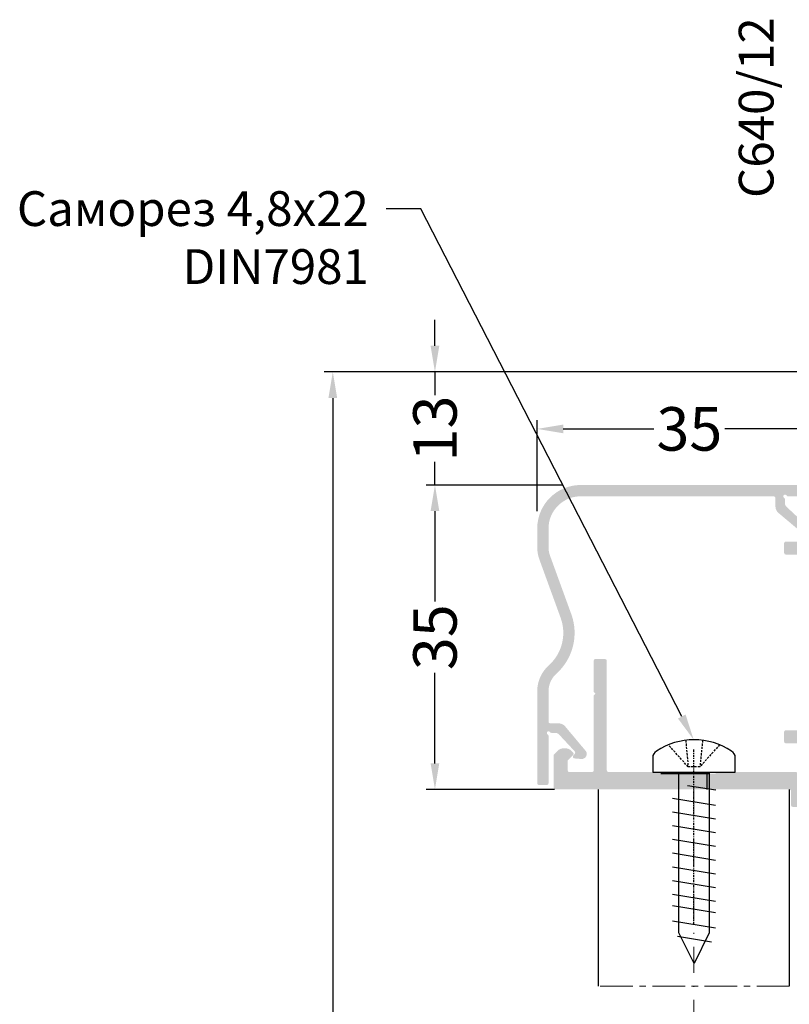
# Model space of a CAD drawing. Units: millimetres. Extents: x 1383 to 8579, y -3906 to 2517.
# Drawn here: x 4048 to 4137, y -107 to 6 of the extents above; entities that cross this region are included whole.
import ezdxf
from ezdxf import colors
from ezdxf.entities.mleader import LeaderData, LeaderLine
from ezdxf.math import Vec2, Vec3

# ---------------------------------------------------------------- set-up
doc = ezdxf.new("R2010")
doc.units = ezdxf.units.MM
doc.header["$PDMODE"] = 3
doc.header["$PDSIZE"] = 1
for name, pattern in [('HIDDEN', [0.375, 0.25, -0.125]), ('MITTE', [2, 1.25, -0.25, 0.25, -0.25]), ('STRICHPUNKT2', [0.5, 0.25, -0.125, 0, -0.125]), ('STRICHPUNKTX2', [2, 1, -0.5, 0, -0.5])]:
    doc.linetypes.add(name, pattern=pattern)
for name, color, linetype in [('AL_CONT', 50, 'Continuous'), ('AL_EDGE', 40, 'Continuous'), ('AL_TEXT', 51, 'Continuous'), ('BEM', 7, 'Continuous'), ('DIM_2', 253, 'Continuous'), ('TEXT', 4, 'Continuous'), ('X_SC_cent', 8, 'STRICHPUNKT2')]:
    doc.layers.add(name, color=color, linetype=linetype)
doc.layers.add('Штриховка', color=7, linetype='Continuous', lineweight=9)
doc.styles.get("Standard").update_dxf_attribs({"font": 'arial.ttf'})
doc.styles.add('TEXT', font='arial.ttf')
doc.dimstyles.new('TSG_1_2(2)', dxfattribs={"dimtxt": 8, "dimasz": 7, "dimexe": 1, "dimexo": 2, "dimgap": 0.5, "dimtad": 0, "dimdec": 1, "dimzin": 9, "dimdsep": 46, "dimtxsty": 'TEXT', "dimcen": -1, "dimclrd": 7, "dimclre": 7, "dimclrt": 4, "dimadec": 0, "dimazin": 0, "dimtfac": 0.7, "dimtdec": 1, "dimtmove": 0, "dimatfit": 2, "dimfxl": 1, "dimtolj": 1, "dimtzin": 9, "dimarcsym": 0})

# ---------------------------------------------------------------- blocks, each defined once
blk = doc.blocks.new('*D296')
at = {"layer": 'BEM', "color": 7, "lineweight": -2, "transparency": 16777216}
for p, q in [((4110.713851042749, -47.29478268907572), (4094.947786351225, -47.29478268907572)), ((4095.947786351225, -50.29478268907572), (4095.947786351225, -60.69655622244544)), ((4095.947786351225, -79.2947826889666), (4095.947786351225, -68.89300915559687)), ((4109.713926240528, -82.2947826889666), (4094.947786351225, -82.2947826889666))]:
    blk.add_line(p, q, dxfattribs=at)
at = {"layer": 'BEM', "color": 7, "lineweight": 5, "transparency": 16777216}
for points in [[(4095.447786351225, -50.29478268907572), (4096.447786351225, -50.29478268907572), (4095.947786351225, -47.29478268907572)], [(4095.447786351225, -79.2947826889666), (4096.447786351225, -79.2947826889666), (4095.947786351225, -82.2947826889666)]]:
    blk.add_solid(points, dxfattribs=at)
at = {"layer": 'Defpoints', "color": 0, "lineweight": 5, "transparency": 16777216}
for p in [(4095.947786351225, -47.29478268907572), (4112.713851042749, -47.29478268907573), (4111.713926240528, -82.2947826889666)]:
    blk.add_point(p, dxfattribs=at)
at = {"layer": 'BEM', "color": 4, "lineweight": 5, "transparency": 16777216, "insert": (4095.947786351225, -64.79478268902051), "char_height": 5, "attachment_point": 5, "rotation": 90, "style": 'TEXT'}
blk.add_mtext('\\A1;35', dxfattribs=at)
blk = doc.blocks.new('*D298')
at = {"layer": 'BEM', "color": 7, "lineweight": -2, "transparency": 16777216}
for p, q in [((4107.713851042745, -50.29430895488422), (4107.713851042745, -39.84664934127284)), ((4142.713851042815, -47.39478268906701), (4142.713851042815, -39.84664934127284)), ((4110.713851042745, -40.84664934127284), (4121.115624576204, -40.84664934127284)), ((4139.713851042815, -40.84664934127284), (4129.312077509355, -40.84664934127284))]:
    blk.add_line(p, q, dxfattribs=at)
at = {"layer": 'BEM', "color": 7, "lineweight": 5, "transparency": 16777216}
for points in [[(4110.713851042745, -40.34664934127284), (4110.713851042745, -41.34664934127284), (4107.713851042745, -40.84664934127284)], [(4139.713851042815, -40.34664934127284), (4139.713851042815, -41.34664934127284), (4142.713851042815, -40.84664934127284)]]:
    blk.add_solid(points, dxfattribs=at)
at = {"layer": 'Defpoints', "color": 0, "lineweight": 5, "transparency": 16777216}
for p in [(4107.713851042745, -40.84664934127284), (4142.713851042815, -49.39478268906701), (4107.713851042745, -52.29430895488422)]:
    blk.add_point(p, dxfattribs=at)
at = {"layer": 'BEM', "color": 4, "lineweight": 5, "transparency": 16777216, "insert": (4125.213851042779, -40.84664934127284), "char_height": 5, "attachment_point": 5, "style": 'TEXT'}
blk.add_mtext('\\A1;35', dxfattribs=at)
blk = doc.blocks.new('*D530')
at = {"layer": 'BEM', "color": 7, "lineweight": -2, "transparency": 16777216}
for p, q in [((4095.947786351225, -31.29481031162683), (4095.947786351225, -28.29481031162683)), ((4138.383911709134, -34.29481031162683), (4094.947786351225, -34.29481031162683)), ((4095.947786351225, -34.29481031162683), (4095.947786351225, -36.94895748261655)), ((4095.947786351225, -47.29478268907572), (4095.947786351225, -44.64063551808722)), ((4110.713851042749, -47.29478268907572), (4094.947786351225, -47.29478268907572)), ((4095.947786351225, -50.29478268907572), (4095.947786351225, -53.29478268907572))]:
    blk.add_line(p, q, dxfattribs=at)
at = {"layer": 'BEM', "color": 7, "lineweight": 5, "transparency": 16777216}
for points in [[(4095.447786351225, -31.29481031162683), (4096.447786351225, -31.29481031162683), (4095.947786351225, -34.29481031162683)], [(4095.447786351225, -50.29478268907572), (4096.447786351225, -50.29478268907572), (4095.947786351225, -47.29478268907572)]]:
    blk.add_solid(points, dxfattribs=at)
at = {"layer": 'Defpoints', "color": 0, "lineweight": 5, "transparency": 16777216}
for p in [(4095.947786351225, -34.29481031162683), (4140.383911709134, -34.29481031162683), (4112.713851042749, -47.29478268907573)]:
    blk.add_point(p, dxfattribs=at)
at = {"layer": 'BEM', "color": 4, "lineweight": 5, "transparency": 16777216, "insert": (4095.947786351225, -40.79479650035123), "char_height": 5, "attachment_point": 5, "rotation": 90, "style": 'TEXT'}
blk.add_mtext('\\A1;13', dxfattribs=at)
blk = doc.blocks.new('*D596')
at = {"layer": 'BEM', "color": 7, "lineweight": -2, "transparency": 16777216}
for p, q in [((4096.161525290047, -34.29481031162683), (4083.197896638491, -34.29481031162683)), ((4084.197896638491, -37.29481031162683), (4084.197896638491, -165.341386298029)), ((4084.197896638491, -326.6969663772006), (4084.197896638491, -198.6503903907985)), ((4097.650541388886, -329.6969663772006), (4083.197896638491, -329.6969663772006))]:
    blk.add_line(p, q, dxfattribs=at)
at = {"layer": 'BEM', "color": 7, "lineweight": 5, "transparency": 16777216}
for points in [[(4083.697896638491, -37.29481031162683), (4084.697896638491, -37.29481031162683), (4084.197896638491, -34.29481031162683)], [(4083.697896638491, -326.6969663772006), (4084.697896638491, -326.6969663772006), (4084.197896638491, -329.6969663772006)]]:
    blk.add_solid(points, dxfattribs=at)
at = {"layer": 'Defpoints', "color": 0, "lineweight": 5, "transparency": 16777216}
for p in [(4098.161525290047, -34.29481031162683), (4084.197896638491, -329.6969663772006), (4099.650541388886, -329.6969663772006)]:
    blk.add_point(p, dxfattribs=at)
at = {"layer": 'BEM', "color": 4, "lineweight": 5, "transparency": 16777216, "insert": (4084.197896638491, -181.9958883444131), "char_height": 5, "attachment_point": 5, "rotation": 90, "style": 'TEXT'}
blk.add_mtext('\\A1;1000-1200', dxfattribs=at)

msp = doc.modelspace()

# ---------------------------------------------------------------- hatches: boundary and pattern name
at = {"layer": 'DIM_2'}
msp.add_hatch(color=256, dxfattribs=at).paths.add_polyline_path([(4140.913851042761, -50.99478249450605, 0.4142135407789889), (4140.713851065128, -50.79478248686233), (4139.459435358162, -50.79478234651661, 0.1989123819384926), (4139.318013987446, -50.85336098238035), (4138.751055641994, -51.42031926449333, -0.4142135623253422), (4138.468212929567, -51.42031924871695), (4138.27212821587, -51.22423451318427, -0.1989135763147349), (4137.979235036416, -50.51712306393831), (4137.979235853299, -50.34360628088227, -0.1989111583958179), (4138.272129111637, -49.63650416797357), (4138.713851065108, -49.19478226389991), (4142.513851065173, -49.19478268906992, -0.4142135296019528), (4142.713851042815, -49.39478268908867), (4142.713851042779, -84.09478268906433, -0.414213562372788), (4142.513851042796, -84.29478268904664), (4137.113851042657, -84.29478268905392, -0.414213562376153), (4136.913851042666, -84.09478268906228), (4136.913851042717, -82.4947826890501, 0.4142135623818214), (4136.71385104275, -82.29478268907575), (4125.91385104275, -82.29478268906841), (4125.713851042749, -82.09478268907866), (4125.513851042761, -82.29478268906853), (4109.813851042843, -82.29478268906301, -0.4142135296075774), (4109.613851042844, -82.0947827114377), (4109.613850617554, -78.29478271138292), (4110.055572521685, -77.85306075791947, -0.1989111585010937), (4110.762674635053, -77.56016749962315), (4110.936191417711, -77.56016668281701, -0.1989135762445043), (4111.64330286673, -77.853059862074), (4111.839387602383, -78.04914457581792, -0.4142135623636841), (4111.839387618188, -78.33198728829295), (4111.272429336047, -78.89894563381854, 0.1989123819367627), (4111.213850700183, -79.04036700455192), (4111.213850818257, -80.09478253245003, 0.4142135295744405), (4111.413850818254, -80.29478251005081), (4114.013853314757, -80.29478251006098, 0.4142136601302689), (4114.213853314758, -80.09478244330886), (4114.213850444366, -71.49478079451048), (4114.413848549785, -71.2947826890903), (4114.213850298348, -71.0947844377249), (4114.213848549788, -67.49478278622227, -0.4142137046306251), (4114.413848549783, -67.29478268908302), (4115.513848549645, -67.29478268907756, -0.4142134516033214), (4115.713848549655, -67.49478261344773), (4115.713853314898, -80.09478258569258, 0.4142134516014959), (4115.913853314897, -80.29478251005371), (4123.013851042798, -80.2947825100781, -0.4142135623507021), (4123.213851042788, -80.49478251005517), (4125.513851042749, -80.49478251004761), (4125.713851042749, -80.69478251005954), (4125.913851042776, -80.49478251005571), (4128.213851042822, -80.49478251004062, -0.4142133211560247), (4128.4138510285, -80.29478268907575), (4137.413851042702, -80.29478268906847, -0.4142135624088498), (4138.913851042703, -81.79478268925037), (4138.913851042666, -82.09478268903983, 0.4142135624072777), (4139.113851042656, -82.29478268905392), (4140.713851042749, -82.2947826890612, 0.4142135623744275), (4140.913851042747, -82.0947826890641), (4140.913851042732, -77.19478268903903, 0.4142135623695172), (4140.71385104275, -76.99478268905828), (4136.313851264032, -76.99478268904663, -0.4142134415314966), (4136.113851264033, -76.79478277156186), (4136.113850810246, -75.69478277155473, -0.4142136832013868), (4136.313850810245, -75.49478268904811), (4140.713851042749, -75.49478268905192, 0.4142135623694893), (4140.913851042741, -75.29478268906375), (4140.913851042868, -62.59478268880936), (4141.213851042749, -62.29478268905392), (4140.913851045631, -61.99478269206547), (4140.913850815969, -55.49478268199179, 0.414213552023514), (4140.713850815973, -55.29478268906119), (4136.313851281727, -55.29478268904954, -0.4142134415314966), (4136.113851281728, -55.09478277156477), (4136.113850827941, -53.99478277155764, -0.4142136831999316), (4136.31385082794, -53.79478268905102), (4140.713850815974, -53.794782689033, 0.4142135368185668), (4140.913850815986, -53.5947827064693)])
at = {"layer": 'Штриховка'}
h = msp.add_hatch(color=253, dxfattribs=at)
edge = h.paths.add_edge_path()
edge.add_line((4138.28981785796, -52.87780491064108), (4135.471063912069, -50.51258951426525))
edge.add_arc((4136.113851521753, -49.74654507114982), 0.9999999999954525, 180, 230.0000000000165, ccw=False)
edge.add_line((4135.113851521757, -49.74654507114887), (4135.113851521758, -48.7947826890826))
edge.add_arc((4134.913851521759, -48.79478268908241), 0.1999999999989086, 0, 90)
edge.add_line((4134.913851521759, -48.59478268908317), (4112.713851020285, -48.59478268908317))
edge.add_arc((4112.713851020285, -52.29478268908362), 3.7000000000004, 90, 180)
edge.add_line((4109.013851020284, -52.29478268908362), (4109.013851020284, -54.4654076043394))
edge.add_arc((4111.713851020315, -54.4654076043394), 2.700000000030741, 180, 200.0000000000002)
edge.add_line((4109.176680944164, -55.38886199132918), (4111.633914531235, -62.1400557861321))
edge.add_arc((4105.713851020285, -64.29478268908346), 6.299999999999151, -48.1896851042294, 20.000000000000625, ccw=False)
edge.add_arc((4111.71385102028, -71.00298662158029), 2.699999999996189, 131.8103148957612, 179.9999965849054)
edge.add_line((4109.013851020284, -71.0029864650337), (4109.01385081783, -74.49478361757062))
edge.add_arc((4109.213850817829, -74.49478362916666), 0.1999999999989086, 179.9999966933489, 270)
edge.add_line((4109.213850817829, -74.69478362916612), (4110.165613199893, -74.69478362916522))
edge.add_arc((4110.165613199894, -75.69478362916738), 1.000000000001407, 40.00000000001518, 90, ccw=False)
edge.add_line((4110.931657643014, -75.05199601948011), (4113.296873039389, -77.87074996536855))
edge.add_arc((4112.913850817824, -78.19214377021618), 0.5000000000065445, -1.1368683772161603e-13, 39.99999999999778, ccw=False)
edge.add_line((4113.413850817829, -78.19214377021618), (4113.413850817829, -78.19478362916699))
edge.add_arc((4112.813850817829, -78.19478362916699), 0.6000000000003638, 265.0000000000095, 360, ccw=False)
edge.add_line((4112.761557372181, -78.79250044802211), (4111.913786367471, -78.71833009584407))
edge.add_line((4111.913786367471, -78.71833009584407), (4111.868217674103, -78.67276140247601))
edge.add_arc((4112.009639030342, -78.53134004623736), 0.2000000000020998, 140.0000000002028, 224.9999999998618, ccw=False)
edge.add_line((4111.856430141716, -78.40278252429907), (4112.040362947822, -78.1835799418255))
edge.add_arc((4111.887154059197, -78.05502241988826), 0.2000000000005979, 320.0000000002661, 402.9999999999073)
edge.add_line((4112.033424799522, -77.91862274787574), (4110.201183444174, -75.95378444918738))
edge.add_arc((4109.835506593368, -76.29478362921478), 0.4999999999947186, 43.00000000000746, 89.99999990995356)
edge.add_line((4109.835506594154, -75.79478362922015), (4109.36026097883, -75.79478362847323))
edge.add_arc((4109.360260979145, -75.59478362812568), 0.2000000003473303, 210.000000146834, 269.99999990984935, ccw=False)
edge.add_arc((4109.013850817761, -75.79478362923422), 0.2000000000942823, 30.00000014671098, 240.0000000193187)
edge.add_arc((4108.813850817831, -76.1411937908954), 0.1999999999988596, 0, 60.00000001921552, ccw=False)
edge.add_line((4109.01385081783, -76.1411937908954), (4109.01385081783, -81.59478312769062))
edge.add_arc((4108.813850817829, -81.59478312769062), 0.2000000000007276, 270, 360, ccw=False)
edge.add_line((4108.813850817829, -81.79478312769226), (4107.91385081783, -81.79478312769317))
edge.add_arc((4107.91385081783, -81.59478312769285), 0.2000000000000881, 180.0815240272289, 270, ccw=False)
edge.add_line((4107.713851020284, -81.59506770013576), (4107.713851020284, -71.00297870685634))
edge.add_arc((4111.713833322424, -71.00297870685634), 3.999982302147417, 131.8102645089876, 180, ccw=False)
edge.add_arc((4105.713851020285, -64.29478268908315), 4.99999999999919, 311.8102645089921, 379.999999999998)
edge.add_line((4110.412314124213, -62.58468197245567), (4107.955080537143, -55.83348817765385))
edge.add_arc((4111.713851020327, -54.46540760433683), 4.000000000042746, 180, 199.9999999999953, ccw=False)
edge.add_line((4107.713851020284, -54.4654076043385), (4107.713851020283, -52.29478268908505))
edge.add_arc((4112.713851020284, -52.29478268908296), 5.000000000000887, 90, 180, ccw=False)
edge.add_line((4112.713851020284, -47.29478268908321), (4142.013851020284, -47.29478268908321))
edge.add_arc((4142.013851020284, -47.4947826890842), 0.2000000000007276, 0, 90, ccw=False)
edge.add_line((4142.213851020285, -47.4947826890844), (4142.213851020284, -48.39478268908317))
edge.add_arc((4142.013851020284, -48.39478268908297), 0.1999999999999673, 270, 360, ccw=False)
edge.add_line((4142.013851020284, -48.59478268908317), (4136.560261683488, -48.59478268908317))
edge.add_arc((4136.560261683488, -48.39478268908341), 0.1999999999998747, 209.9999999809343, 270, ccw=False)
edge.add_arc((4136.213851521827, -48.59478268901507), 0.2000000000930434, 29.99999998102731, 239.9999998530854)
edge.add_arc((4136.013851520718, -48.94119285039631), 0.2000000003463356, -1.1368683772161603e-13, 59.99999985291498, ccw=False)
edge.add_line((4136.213851521064, -48.94119285008155), (4136.213851521812, -49.41643846540615))
edge.add_arc((4136.713851521812, -49.41643846461926), 0.5, 180, 227.0000000000261)
edge.add_line((4136.37285234178, -49.78211531542973), (4138.337690640466, -51.61435667077502))
edge.add_arc((4138.47409031248, -51.46808593044945), 0.2000000000015008, 227.0000000000677, 309.9999999999132)
edge.add_line((4138.602647834418, -51.62129481907465), (4138.821850416892, -51.43736201296844))
edge.add_arc((4138.950407938829, -51.59057090159222), 0.2000000000000549, 44.99999999991928, 129.9999999999752, ccw=False)
edge.add_line((4139.091829295066, -51.44914954535511), (4139.137397988436, -51.49471823872403))
edge.add_line((4139.137397988436, -51.49471823872403), (4139.211568340614, -52.34248924343297))
edge.add_arc((4138.613851521758, -52.39478268908203), 0.6000000000004347, -90, 5.0000000000393925, ccw=False)
edge.add_line((4138.613851521758, -52.99478268908326), (4138.611211662806, -52.99478268908326))
edge.add_arc((4138.611211662806, -52.49478268907899), 0.5000000000038419, 229.9999999999799, 270, ccw=False)

# ---------------------------------------------------------------- linework, layer by layer
at = {"color": 30, "linetype": 'HIDDEN'}
for p, q in [((4124.794764007202, -76.63875564873554), (4125.074811029542, -79.6915855768387)), ((4126.73403847994, -76.64204330602418), (4126.427762536252, -79.6915855768387)), ((4125.074811029542, -79.6915855768387), (4122.805067703956, -77.15889262081357)), ((4128.697505861836, -77.15889262081357), (4126.427762536252, -79.6915855768387)), ((4126.427762536252, -79.6915855768387), (4125.074811029542, -79.6915855768387))]:
    msp.add_line(p, q, dxfattribs=at)
at = {"color": 30}
for p, q in [((4121.001375955732, -78.6092551890418), (4121.001375955732, -80.31193997646035)), ((4130.501197610061, -80.31193997646035), (4130.501197610061, -78.6092551890418)), ((4121.001375955732, -80.31193997646035), (4130.501197610061, -80.31193997646035)), ((4123.994304461673, -98.78419568810845), (4123.994304461673, -80.31193997646035)), ((4127.50826910412, -80.31193997646035), (4127.508269104121, -98.78419568810885)), ((4127.513851042794, -80.4947826890294), (4121.913851042817, -80.4947826890294)), ((4125.0004122289, -81.82241581908814), (4128.275427275842, -82.34610394895965)), ((4123.291511533184, -83.29583286990812), (4128.211062032807, -84.10309915709543)), ((4123.291511533184, -84.87105839927183), (4128.211062032807, -85.67832468645823)), ((4123.291511533184, -86.44628392863554), (4128.211062032807, -87.25355021582193)), ((4123.291511533184, -88.02150945799924), (4128.211062032807, -88.82877574518564)), ((4123.291511533184, -89.59673498736295), (4128.211062032807, -90.40400127454934)), ((4123.291511533184, -91.17196051672666), (4128.211062032807, -91.97922680391305)), ((4123.291511533184, -92.74718604609036), (4128.211062032807, -93.55445233327676)), ((4123.291511533184, -94.32241157545407), (4128.211062032807, -95.12967786264046)), ((4123.291511533184, -95.62804072059346), (4128.211062032807, -96.43530700778076)), ((4123.291511533184, -97.385023041916), (4128.211062032807, -98.1922893291033)), ((4123.844646506252, -99.14029806774018), (4127.774099361863, -99.80175920716904)), ((4125.751286782896, -102.3142875603697), (4123.994304461673, -98.78419568810826)), ((4127.50826910412, -98.78419568810826), (4125.751286782896, -102.3142875603697))]:
    msp.add_line(p, q, dxfattribs=at)
at = {"lineweight": 5}
msp.add_line((4130.501286782896, -80.31193997646035), (4121.001286782896, -80.31193997646035), dxfattribs=at)
at = {"linetype": 'STRICHPUNKTX2', "lineweight": 5, "ltscale": 3}
msp.add_line((4125.713851042747, -82.07762540150917), (4125.713851042747, -149.1570549451049), dxfattribs=at)
at = {"color": 30}
for centre, major_axis, ratio, start_param, end_param in [((4125.751286782896, -84.0138546047777), (7.614438596704503, 1.982269022643603e-14), 0.9763014470691311, 0.9683416934098839, 2.173250960179904), ((4122.005365853573, -78.6092551890418), (1.003989897847246, -8.270059323757904e-10), 0.871111110875836, 2.173250960874361, 3.14159265453539), ((4129.497207712219, -78.6092551890418), (-1.003989897847246, -8.270061553063312e-10), 0.871111110875836, 3.141592652644198, 4.109934346305225)]:
    msp.add_ellipse(centre, major_axis=major_axis, ratio=ratio, start_param=start_param, end_param=end_param, dxfattribs=at)
at = {"layer": 'AL_CONT'}
msp.add_line((4127.213851042806, -80.494782689036), (4127.213851042806, -82.29478268906074), dxfattribs=at)
at = {"layer": 'AL_EDGE'}
for p, q in [((4114.71385104252, -82.29478268905233), (4114.71385104252, -104.8916434219973)), ((4136.713851042516, -82.29478268905392), (4136.713851042516, -104.8916434219973))]:
    msp.add_line(p, q, dxfattribs=at)
at = {"layer": 'TEXT', "color": 8, "linetype": 'MITTE', "lineweight": 18, "ltscale": 3}
msp.add_line((4136.713851042516, -104.8916434219973), (4114.71385104252, -104.8916434219973), dxfattribs=at)
at = {"layer": 'X_SC_cent'}
msp.add_line((4125.713851042749, -97.76424116272436), (4125.713851042749, -77.70179163397687), dxfattribs=at)

# ---------------------------------------------------------------- texts
at = {"layer": 'AL_TEXT', "insert": (4132.899234123444, -3.913693861401015), "char_height": 4, "width": 20.769, "attachment_point": 5, "rotation": 90.00000000035654, "style": 'TEXT'}
msp.add_mtext('{\\fArial|b1|i0|c204|p34;С640/12}', dxfattribs=at)

# ---------------------------------------------------------------- dimensions: what is measured, and where the dimension line sits
at = {"layer": 'BEM', "lineweight": 5}
dim = msp.add_linear_dim(base=(4095.947786351225, -34.29481031162683), p1=(4112.713851042749, -47.29478268907573), p2=(4140.383911709134, -34.29481031162683), angle=90, dimstyle='TSG_1_2(2)', override={"dimtxt": 5, "dimasz": 3}, dxfattribs=at)
dim.commit()
dim.dimension.update_dxf_attribs({"geometry": '*D530', "text_midpoint": (4095.947786351225, -40.79479650035123), "dimtype": 160})
dim = msp.add_linear_dim(base=(4084.197896638491, -329.6969663772006), p1=(4098.161525290047, -34.29481031162683), p2=(4099.650541388886, -329.6969663772006), angle=90, text='1000-1200', dimstyle='TSG_1_2(2)', override={"dimtxt": 5, "dimasz": 3}, dxfattribs=at)
dim.commit()
dim.dimension.update_dxf_attribs({"geometry": '*D596', "text_midpoint": (4084.197896638491, -181.9958883444131)})
for base, p1, p2, angle, picture, middle in [((4107.713851042745, -40.84664934127284), (4142.713851042815, -49.39478268906701), (4107.713851042745, -52.29430895488422), 180, '*D298', (4125.213851042779, -40.84664934127284)), ((4095.947786351225, -47.29478268907572), (4111.713926240528, -82.2947826889666), (4112.713851042749, -47.29478268907573), 270, '*D296', (4095.947786351225, -64.79478268902051))]:
    dim = msp.add_linear_dim(base=base, p1=p1, p2=p2, angle=angle, dimstyle='TSG_1_2(2)', override={"dimtxt": 5, "dimasz": 3}, dxfattribs=at)
    dim.commit()
    dim.dimension.update_dxf_attribs({"geometry": picture, "text_midpoint": middle})

# ---------------------------------------------------------------- leaders
at = {"lineweight": 9}
ml = msp.add_multileader_mtext('Standard', dxfattribs=at)
ml.set_content('Саморез 4,8х22\\P DIN7981', color=256)
ml.set_leader_properties()
ml.build(insert=Vec2(0, 0))
ml.multileader.update_dxf_attribs({"dogleg_length": 4, "arrow_head_size": 3})
ctx = ml.context
ctx.base_point, ctx.arrow_head_size, ctx.plane_origin = Vec3(4045.712308556358, -15.55543449344719), 3, Vec3(4050.903579755213, -111.7963989399957)
ctx.text_align_type = 2
notes = []
notes.append((ctx, [(0, (1, 1, 0), (4094.339866537258, -15.55543449344719), (-1, 0), 4, [(0, [(4125.713851042749, -76.5799570287012)], 0, [])])]))
ctx.mtext.insert, ctx.mtext.alignment, ctx.mtext.flow_direction = Vec3(4088.339866537258, -13.52132808144173), 3, 5
for ctx, leaders in notes:
    for number, flags, end, landing, length, lines in leaders:
        leader = LeaderData()
        leader.index, (leader.has_last_leader_line, leader.has_dogleg_vector, leader.attachment_direction) = number, flags
        leader.last_leader_point, leader.dogleg_vector, leader.dogleg_length = Vec3(end), Vec3(landing), length
        for number, points, colour, breaks in lines:
            line = LeaderLine()
            line.index, line.vertices, line.color, line.breaks = number, Vec3.list(points), colors.encode_raw_color(colour), breaks
            leader.lines.append(line)
        ctx.leaders.append(leader)

doc.saveas('drawing.dxf')
